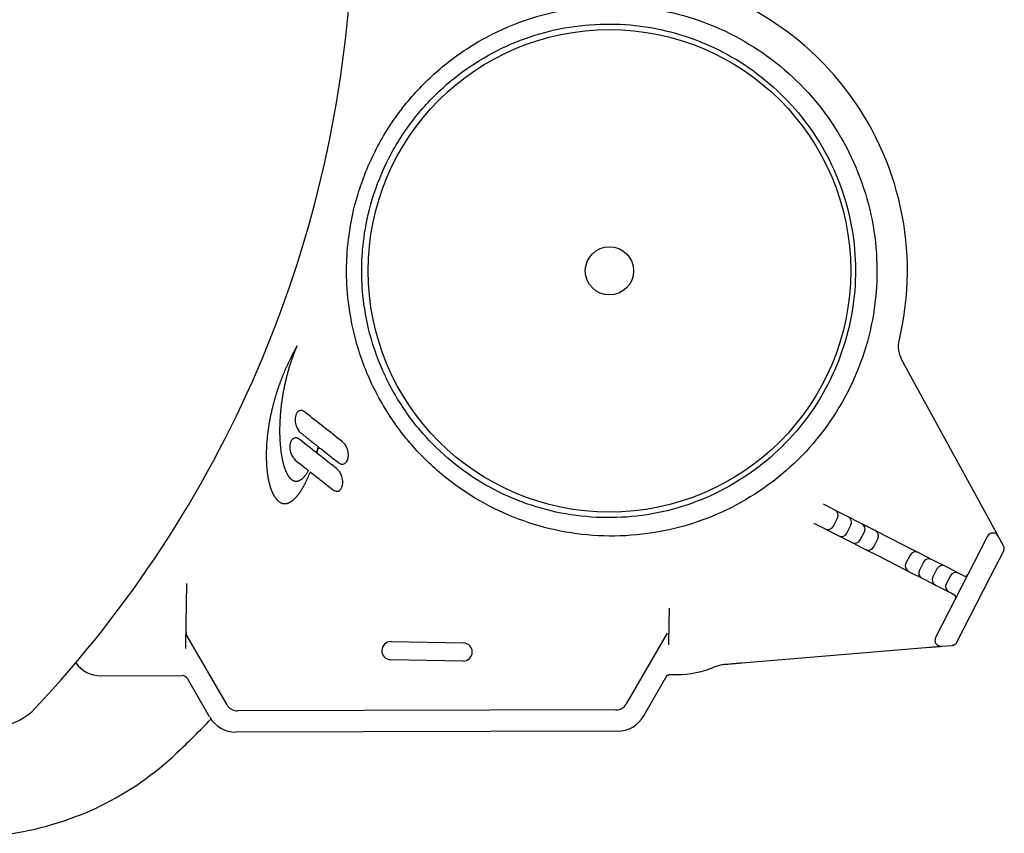
# Model space of a CAD drawing. Extents: x -1586 to -272, y -520 to 1049.
# Drawn here: x -435 to -272, y 817 to 952 of the extents above; entities that cross this region are included whole.
import ezdxf

# ---------------------------------------------------------------- set-up
doc = ezdxf.new("R2010")
doc.units = 0
doc.layers.add('PV-3C4', color=7, linetype='CONTINUOUS')

msp = doc.modelspace()

# ---------------------------------------------------------------- linework, layer by layer
at = {"layer": 'PV-3C4', "extrusion": (1, -1.83697e-16, 0)}
for p, q in [((-389.49, 896.16), (-389.55, 896.05)), ((-389.43, 896.28), (-389.49, 896.16)), ((-389.37, 896.4), (-389.43, 896.28)), ((-389.31, 896.52), (-389.37, 896.4)), ((-389.35, 896.04), (-389.29, 896.2)), ((-389.24, 896.63), (-389.31, 896.52)), ((-389.29, 896.2), (-389.23, 896.35)), ((-389.18, 896.75), (-389.24, 896.63)), ((-389.23, 896.35), (-389.17, 896.51)), ((-389.12, 896.87), (-389.18, 896.75)), ((-389.17, 896.51), (-389.11, 896.67)), ((-389.05, 896.98), (-389.12, 896.87)), ((-389.11, 896.67), (-389.05, 896.82)), ((-388.99, 897.1), (-389.05, 896.98)), ((-389.05, 896.82), (-388.98, 896.98)), ((-388.92, 897.22), (-388.99, 897.1)), ((-388.98, 896.98), (-388.92, 897.14)), ((-388.86, 897.33), (-388.92, 897.22)), ((-388.92, 897.14), (-388.86, 897.29)), ((-388.79, 897.45), (-388.86, 897.33)), ((-388.86, 897.29), (-388.79, 897.45)), ((-390.3, 894.53), (-390.36, 894.41)), ((-390.25, 894.64), (-390.3, 894.53)), ((-390.19, 894.76), (-390.25, 894.64)), ((-390.14, 894.88), (-390.19, 894.76)), ((-390.08, 894.99), (-390.14, 894.88)), ((-390.02, 895.11), (-390.08, 894.99)), ((-389.97, 895.23), (-390.02, 895.11)), ((-389.91, 895.35), (-389.97, 895.23)), ((-389.85, 895.46), (-389.91, 895.35)), ((-389.89, 894.46), (-389.84, 894.61)), ((-389.79, 895.58), (-389.85, 895.46)), ((-389.84, 894.61), (-389.79, 894.77)), ((-389.73, 895.7), (-389.79, 895.58)), ((-389.79, 894.77), (-389.74, 894.93)), ((-389.74, 894.93), (-389.69, 895.09)), ((-389.67, 895.81), (-389.73, 895.7)), ((-389.69, 895.09), (-389.63, 895.25)), ((-389.61, 895.93), (-389.67, 895.81)), ((-389.63, 895.25), (-389.58, 895.41)), ((-389.55, 896.05), (-389.61, 895.93)), ((-389.58, 895.41), (-389.52, 895.56)), ((-389.52, 895.56), (-389.47, 895.72)), ((-389.47, 895.72), (-389.41, 895.88)), ((-389.41, 895.88), (-389.35, 896.04)), ((-273.51, 867.63), (-288.37, 894.77)), ((-391.02, 892.89), (-391.07, 892.78)), ((-390.97, 893.01), (-391.02, 892.89)), ((-390.92, 893.13), (-390.97, 893.01)), ((-390.87, 893.24), (-390.92, 893.13)), ((-390.82, 893.36), (-390.87, 893.24)), ((-390.77, 893.48), (-390.82, 893.36)), ((-390.72, 893.59), (-390.77, 893.48)), ((-390.67, 893.71), (-390.72, 893.59)), ((-390.62, 893.83), (-390.67, 893.71)), ((-390.57, 893.94), (-390.62, 893.83)), ((-390.52, 894.06), (-390.57, 893.94)), ((-390.46, 894.18), (-390.52, 894.06)), ((-390.41, 894.29), (-390.46, 894.18)), ((-390.36, 894.41), (-390.41, 894.29)), ((-390.36, 892.87), (-390.31, 893.03)), ((-390.31, 893.03), (-390.27, 893.19)), ((-390.27, 893.19), (-390.23, 893.35)), ((-390.23, 893.35), (-390.18, 893.51)), ((-390.18, 893.51), (-390.14, 893.66)), ((-390.14, 893.66), (-390.09, 893.82)), ((-390.09, 893.82), (-390.04, 893.98)), ((-390.04, 893.98), (-389.99, 894.14)), ((-389.99, 894.14), (-389.94, 894.3)), ((-389.94, 894.3), (-389.89, 894.46)), ((-391.65, 891.27), (-391.69, 891.16)), ((-391.61, 891.39), (-391.65, 891.27)), ((-391.57, 891.5), (-391.61, 891.39)), ((-391.52, 891.62), (-391.57, 891.5)), ((-391.48, 891.73), (-391.52, 891.62)), ((-391.44, 891.85), (-391.48, 891.73)), ((-391.39, 891.97), (-391.44, 891.85)), ((-391.35, 892.08), (-391.39, 891.97)), ((-391.3, 892.2), (-391.35, 892.08)), ((-391.26, 892.31), (-391.3, 892.2)), ((-391.21, 892.43), (-391.26, 892.31)), ((-391.16, 892.55), (-391.21, 892.43)), ((-391.12, 892.66), (-391.16, 892.55)), ((-391.07, 892.78), (-391.12, 892.66)), ((-390.78, 891.14), (-390.74, 891.3)), ((-390.74, 891.3), (-390.71, 891.45)), ((-390.71, 891.45), (-390.67, 891.61)), ((-390.67, 891.61), (-390.64, 891.77)), ((-390.64, 891.77), (-390.6, 891.93)), ((-390.6, 891.93), (-390.56, 892.08)), ((-390.56, 892.08), (-390.52, 892.24)), ((-390.52, 892.24), (-390.48, 892.4)), ((-390.48, 892.4), (-390.44, 892.56)), ((-390.44, 892.56), (-390.4, 892.71)), ((-390.4, 892.71), (-390.36, 892.87)), ((-392.2, 889.67), (-392.23, 889.55)), ((-392.16, 889.78), (-392.2, 889.67)), ((-392.12, 889.9), (-392.16, 889.78)), ((-392.09, 890.01), (-392.12, 889.9)), ((-392.05, 890.12), (-392.09, 890.01)), ((-392.01, 890.24), (-392.05, 890.12)), ((-391.97, 890.35), (-392.01, 890.24)), ((-391.94, 890.47), (-391.97, 890.35)), ((-391.9, 890.58), (-391.94, 890.47)), ((-391.86, 890.7), (-391.9, 890.58)), ((-391.82, 890.81), (-391.86, 890.7)), ((-391.78, 890.93), (-391.82, 890.81)), ((-391.73, 891.04), (-391.78, 890.93)), ((-391.69, 891.16), (-391.73, 891.04)), ((-391.09, 889.58), (-391.06, 889.74)), ((-391.06, 889.74), (-391.03, 889.89)), ((-391.03, 889.89), (-391, 890.05)), ((-391, 890.05), (-390.97, 890.2)), ((-390.97, 890.2), (-390.94, 890.36)), ((-390.94, 890.36), (-390.91, 890.51)), ((-390.91, 890.51), (-390.88, 890.67)), ((-390.88, 890.67), (-390.85, 890.83)), ((-390.85, 890.83), (-390.81, 890.98)), ((-390.81, 890.98), (-390.78, 891.14)), ((-392.66, 888.09), (-392.69, 887.98)), ((-392.63, 888.2), (-392.66, 888.09)), ((-392.6, 888.31), (-392.63, 888.2)), ((-392.57, 888.42), (-392.6, 888.31)), ((-392.54, 888.54), (-392.57, 888.42)), ((-392.51, 888.65), (-392.54, 888.54)), ((-392.47, 888.76), (-392.51, 888.65)), ((-392.44, 888.87), (-392.47, 888.76)), ((-392.41, 888.99), (-392.44, 888.87)), ((-392.37, 889.1), (-392.41, 888.99)), ((-392.34, 889.21), (-392.37, 889.1)), ((-392.3, 889.33), (-392.34, 889.21)), ((-392.27, 889.44), (-392.3, 889.33)), ((-392.23, 889.55), (-392.27, 889.44)), ((-391.34, 887.9), (-391.32, 888.05)), ((-391.32, 888.05), (-391.3, 888.2)), ((-391.3, 888.2), (-391.28, 888.36)), ((-391.28, 888.36), (-391.26, 888.51)), ((-391.26, 888.51), (-391.24, 888.66)), ((-391.24, 888.66), (-391.21, 888.81)), ((-391.21, 888.81), (-391.19, 888.97)), ((-391.19, 888.97), (-391.16, 889.12)), ((-391.16, 889.12), (-391.14, 889.27)), ((-391.14, 889.27), (-391.11, 889.43)), ((-391.11, 889.43), (-391.09, 889.58)), ((-393.07, 886.43), (-393.1, 886.32)), ((-393.05, 886.54), (-393.07, 886.43)), ((-393.02, 886.65), (-393.05, 886.54)), ((-393, 886.76), (-393.02, 886.65)), ((-392.97, 886.87), (-393, 886.76)), ((-392.95, 886.98), (-392.97, 886.87)), ((-392.92, 887.09), (-392.95, 886.98)), ((-392.89, 887.2), (-392.92, 887.09)), ((-392.87, 887.31), (-392.89, 887.2)), ((-392.84, 887.42), (-392.87, 887.31)), ((-392.81, 887.53), (-392.84, 887.42)), ((-392.78, 887.64), (-392.81, 887.53)), ((-392.75, 887.75), (-392.78, 887.64)), ((-392.72, 887.86), (-392.75, 887.75)), ((-392.69, 887.98), (-392.72, 887.86)), ((-391.52, 886.27), (-391.5, 886.41)), ((-391.5, 886.41), (-391.49, 886.56)), ((-391.49, 886.56), (-391.48, 886.71)), ((-391.48, 886.71), (-391.46, 886.85)), ((-391.46, 886.85), (-391.45, 887)), ((-391.45, 887), (-391.43, 887.15)), ((-391.43, 887.15), (-391.41, 887.3)), ((-391.41, 887.3), (-391.4, 887.45)), ((-391.4, 887.45), (-391.38, 887.6)), ((-391.38, 887.6), (-391.36, 887.75)), ((-391.36, 887.75), (-391.34, 887.9)), ((-393.4, 884.82), (-393.42, 884.71)), ((-393.38, 884.92), (-393.4, 884.82)), ((-393.36, 885.03), (-393.38, 884.92)), ((-393.34, 885.13), (-393.36, 885.03)), ((-393.32, 885.24), (-393.34, 885.13)), ((-393.3, 885.35), (-393.32, 885.24)), ((-393.28, 885.46), (-393.3, 885.35)), ((-393.26, 885.56), (-393.28, 885.46)), ((-393.24, 885.67), (-393.26, 885.56)), ((-393.21, 885.78), (-393.24, 885.67)), ((-393.19, 885.89), (-393.21, 885.78)), ((-393.17, 885.99), (-393.19, 885.89)), ((-393.15, 886.1), (-393.17, 885.99)), ((-393.12, 886.21), (-393.15, 886.1)), ((-393.1, 886.32), (-393.12, 886.21)), ((-391.62, 884.69), (-391.61, 884.83)), ((-391.61, 884.83), (-391.6, 884.97)), ((-391.6, 885.11), (-391.59, 885.26)), ((-391.6, 884.97), (-391.6, 885.11)), ((-391.59, 885.26), (-391.58, 885.4)), ((-391.58, 885.4), (-391.57, 885.54)), ((-391.57, 885.54), (-391.56, 885.69)), ((-391.56, 885.69), (-391.55, 885.83)), ((-391.55, 885.83), (-391.54, 885.98)), ((-391.54, 885.98), (-391.53, 886.12)), ((-391.53, 886.12), (-391.52, 886.27)), ((-393.66, 883.15), (-393.67, 883.05)), ((-393.64, 883.25), (-393.66, 883.15)), ((-393.63, 883.35), (-393.64, 883.25)), ((-393.62, 883.46), (-393.63, 883.35)), ((-393.6, 883.56), (-393.62, 883.46)), ((-393.59, 883.66), (-393.6, 883.56)), ((-393.57, 883.77), (-393.59, 883.66)), ((-393.56, 883.87), (-393.57, 883.77)), ((-393.54, 883.97), (-393.56, 883.87)), ((-393.52, 884.08), (-393.54, 883.97)), ((-393.51, 884.18), (-393.52, 884.08)), ((-393.49, 884.29), (-393.51, 884.18)), ((-393.47, 884.39), (-393.49, 884.29)), ((-393.46, 884.5), (-393.47, 884.39)), ((-393.44, 884.6), (-393.46, 884.5)), ((-393.42, 884.71), (-393.44, 884.6)), ((-391.64, 884), (-391.63, 884.13)), ((-391.64, 883.86), (-391.64, 884)), ((-391.64, 883.72), (-391.64, 883.86)), ((-391.64, 883.59), (-391.64, 883.72)), ((-391.64, 883.45), (-391.64, 883.59)), ((-391.64, 883.32), (-391.64, 883.45)), ((-391.64, 883.19), (-391.64, 883.32)), ((-391.64, 883.05), (-391.64, 883.19)), ((-391.63, 884.41), (-391.62, 884.55)), ((-391.63, 884.27), (-391.63, 884.41)), ((-391.63, 884.13), (-391.63, 884.27)), ((-391.62, 884.55), (-391.62, 884.69)), ((-393.82, 881.55), (-393.83, 881.46)), ((-393.81, 881.75), (-393.82, 881.65)), ((-393.82, 881.65), (-393.82, 881.55)), ((-393.8, 881.85), (-393.81, 881.75)), ((-393.79, 881.95), (-393.8, 881.85)), ((-393.78, 882.04), (-393.79, 881.95)), ((-393.77, 882.14), (-393.78, 882.04)), ((-393.76, 882.24), (-393.77, 882.14)), ((-393.75, 882.34), (-393.76, 882.24)), ((-393.74, 882.44), (-393.75, 882.34)), ((-393.73, 882.54), (-393.74, 882.44)), ((-393.72, 882.64), (-393.73, 882.54)), ((-393.71, 882.74), (-393.72, 882.64)), ((-393.69, 882.85), (-393.71, 882.74)), ((-393.68, 882.95), (-393.69, 882.85)), ((-393.67, 883.05), (-393.68, 882.95)), ((-391.64, 882.92), (-391.64, 883.05)), ((-391.64, 882.79), (-391.64, 882.92)), ((-391.64, 882.66), (-391.64, 882.79)), ((-391.63, 882.53), (-391.64, 882.66)), ((-391.63, 882.4), (-391.63, 882.53)), ((-391.63, 882.27), (-391.63, 882.4)), ((-391.62, 882.15), (-391.63, 882.27)), ((-391.62, 882.02), (-391.62, 882.15)), ((-391.61, 881.89), (-391.62, 882.02)), ((-391.6, 881.77), (-391.61, 881.89)), ((-391.6, 881.64), (-391.6, 881.77)), ((-391.59, 881.52), (-391.6, 881.64)), ((-391.58, 881.4), (-391.59, 881.52)), ((-393.91, 879.85), (-393.92, 879.76)), ((-393.9, 880.22), (-393.91, 880.13)), ((-393.91, 880.13), (-393.91, 880.03)), ((-393.91, 880.03), (-393.91, 879.94)), ((-393.91, 879.94), (-393.91, 879.85)), ((-393.89, 880.5), (-393.9, 880.41)), ((-393.9, 880.41), (-393.9, 880.31)), ((-393.9, 880.31), (-393.9, 880.22)), ((-393.88, 880.69), (-393.89, 880.59)), ((-393.89, 880.59), (-393.89, 880.5)), ((-393.87, 880.88), (-393.88, 880.78)), ((-393.88, 880.78), (-393.88, 880.69)), ((-393.86, 881.07), (-393.87, 880.97)), ((-393.87, 880.97), (-393.87, 880.88)), ((-393.85, 881.17), (-393.86, 881.07)), ((-393.84, 881.36), (-393.85, 881.26)), ((-393.85, 881.26), (-393.85, 881.17)), ((-393.83, 881.46), (-393.84, 881.36)), ((-391.57, 881.28), (-391.58, 881.4)), ((-391.56, 881.15), (-391.57, 881.28)), ((-391.55, 881.03), (-391.56, 881.15)), ((-391.54, 880.92), (-391.55, 881.03)), ((-391.53, 880.8), (-391.54, 880.92)), ((-391.52, 880.68), (-391.53, 880.8)), ((-391.51, 880.56), (-391.52, 880.68)), ((-391.5, 880.45), (-391.51, 880.56)), ((-391.49, 880.33), (-391.5, 880.45)), ((-391.47, 880.22), (-391.49, 880.33)), ((-391.46, 880.11), (-391.47, 880.22)), ((-391.45, 879.99), (-391.46, 880.11)), ((-391.43, 879.88), (-391.45, 879.99)), ((-391.42, 879.77), (-391.43, 879.88)), ((-385.56, 879.89), (-385.6, 879.77)), ((-385.52, 880.02), (-385.56, 879.89)), ((-385.48, 880.14), (-385.52, 880.02)), ((-385.44, 880.26), (-385.48, 880.14)), ((-385.48, 879.79), (-385.44, 879.92)), ((-385.4, 880.39), (-385.44, 880.26)), ((-385.44, 879.92), (-385.4, 880.05)), ((-385.35, 880.52), (-385.4, 880.39)), ((-385.4, 880.05), (-385.36, 880.18)), ((-385.36, 880.18), (-385.32, 880.32)), ((-385.31, 880.65), (-385.35, 880.52)), ((-385.32, 880.32), (-385.28, 880.45)), ((-385.29, 880.71), (-385.31, 880.65)), ((-385.28, 880.45), (-385.25, 880.59)), ((-385.25, 880.59), (-385.23, 880.65)), ((-393.92, 879.76), (-393.92, 879.67)), ((-393.92, 879.67), (-393.92, 879.58)), ((-393.92, 879.58), (-393.92, 879.49)), ((-393.92, 879.49), (-393.92, 879.4)), ((-393.92, 879.4), (-393.92, 879.31)), ((-393.92, 879.31), (-393.92, 879.22)), ((-393.92, 879.22), (-393.92, 879.13)), ((-393.92, 879.13), (-393.92, 879.04)), ((-393.92, 879.04), (-393.92, 878.95)), ((-393.92, 878.95), (-393.92, 878.86)), ((-393.92, 878.86), (-393.92, 878.78)), ((-393.92, 878.78), (-393.91, 878.69)), ((-393.91, 878.69), (-393.91, 878.6)), ((-393.91, 878.6), (-393.91, 878.52)), ((-393.91, 878.52), (-393.91, 878.43)), ((-393.91, 878.43), (-393.9, 878.35)), ((-393.9, 878.35), (-393.9, 878.26)), ((-393.9, 878.26), (-393.9, 878.18)), ((-391.4, 879.66), (-391.42, 879.77)), ((-391.39, 879.55), (-391.4, 879.66)), ((-391.37, 879.45), (-391.39, 879.55)), ((-391.35, 879.34), (-391.37, 879.45)), ((-391.34, 879.24), (-391.35, 879.34)), ((-391.32, 879.13), (-391.34, 879.24)), ((-391.3, 879.03), (-391.32, 879.13)), ((-391.28, 878.93), (-391.3, 879.03)), ((-391.26, 878.83), (-391.28, 878.93)), ((-391.24, 878.73), (-391.26, 878.83)), ((-391.22, 878.63), (-391.24, 878.73)), ((-391.2, 878.53), (-391.22, 878.63)), ((-391.18, 878.43), (-391.2, 878.53)), ((-391.16, 878.34), (-391.18, 878.43)), ((-391.14, 878.24), (-391.16, 878.34)), ((-391.12, 878.15), (-391.14, 878.24)), ((-385.6, 879.77), (-385.62, 879.73)), ((-385.52, 879.66), (-385.48, 879.79)), ((-385.52, 879.65), (-385.52, 879.66)), ((-393.9, 878.18), (-393.89, 878.09)), ((-393.89, 878.09), (-393.89, 878.01)), ((-393.89, 878.01), (-393.89, 877.92)), ((-393.89, 877.92), (-393.88, 877.84)), ((-393.88, 877.84), (-393.88, 877.76)), ((-393.88, 877.76), (-393.87, 877.68)), ((-393.87, 877.68), (-393.87, 877.59)), ((-393.87, 877.59), (-393.86, 877.51)), ((-393.86, 877.51), (-393.85, 877.43)), ((-393.85, 877.43), (-393.85, 877.35)), ((-393.85, 877.35), (-393.84, 877.27)), ((-393.84, 877.27), (-393.84, 877.19)), ((-393.84, 877.19), (-393.83, 877.11)), ((-393.83, 877.11), (-393.82, 877.03)), ((-393.82, 877.03), (-393.81, 876.95)), ((-393.81, 876.95), (-393.81, 876.88)), ((-393.81, 876.88), (-393.8, 876.8)), ((-393.8, 876.8), (-393.79, 876.72)), ((-393.79, 876.72), (-393.78, 876.64)), ((-393.78, 876.64), (-393.77, 876.57)), ((-393.77, 876.57), (-393.76, 876.49)), ((-391.1, 878.06), (-391.12, 878.15)), ((-391.07, 877.97), (-391.1, 878.06)), ((-391.05, 877.88), (-391.07, 877.97)), ((-391.03, 877.79), (-391.05, 877.88)), ((-391, 877.7), (-391.03, 877.79)), ((-390.98, 877.61), (-391, 877.7)), ((-390.95, 877.53), (-390.98, 877.61)), ((-390.93, 877.44), (-390.95, 877.53)), ((-390.9, 877.36), (-390.93, 877.44)), ((-390.88, 877.28), (-390.9, 877.36)), ((-390.85, 877.2), (-390.88, 877.28)), ((-390.82, 877.12), (-390.85, 877.2)), ((-390.79, 877.04), (-390.82, 877.12)), ((-390.77, 876.96), (-390.79, 877.04)), ((-390.74, 876.89), (-390.77, 876.96)), ((-390.71, 876.82), (-390.74, 876.89)), ((-390.68, 876.74), (-390.71, 876.82)), ((-390.65, 876.67), (-390.68, 876.74)), ((-390.62, 876.6), (-390.65, 876.67)), ((-390.59, 876.53), (-390.62, 876.6)), ((-387, 876.61), (-387.06, 876.51)), ((-386.94, 876.72), (-387, 876.61)), ((-386.91, 876.76), (-386.94, 876.72)), ((-393.76, 876.49), (-393.75, 876.42)), ((-393.75, 876.42), (-393.74, 876.34)), ((-393.74, 876.34), (-393.73, 876.27)), ((-393.73, 876.27), (-393.72, 876.19)), ((-393.72, 876.19), (-393.71, 876.12)), ((-393.71, 876.12), (-393.7, 876.05)), ((-393.7, 876.05), (-393.69, 875.97)), ((-393.69, 875.97), (-393.68, 875.9)), ((-393.68, 875.9), (-393.67, 875.83)), ((-393.67, 875.83), (-393.66, 875.76)), ((-393.66, 875.76), (-393.64, 875.69)), ((-393.64, 875.69), (-393.63, 875.62)), ((-393.63, 875.62), (-393.62, 875.55)), ((-393.62, 875.55), (-393.61, 875.48)), ((-393.61, 875.48), (-393.59, 875.41)), ((-393.59, 875.41), (-393.58, 875.34)), ((-393.58, 875.34), (-393.57, 875.27)), ((-393.57, 875.27), (-393.55, 875.2)), ((-393.55, 875.2), (-393.54, 875.14)), ((-393.54, 875.14), (-393.52, 875.07)), ((-393.52, 875.07), (-393.51, 875)), ((-393.51, 875), (-393.49, 874.94)), ((-393.49, 874.94), (-393.48, 874.87)), ((-390.56, 876.46), (-390.59, 876.53)), ((-390.53, 876.4), (-390.56, 876.46)), ((-390.5, 876.33), (-390.53, 876.4)), ((-390.47, 876.27), (-390.5, 876.33)), ((-390.44, 876.21), (-390.47, 876.27)), ((-390.41, 876.15), (-390.44, 876.21)), ((-390.37, 876.09), (-390.41, 876.15)), ((-390.34, 876.03), (-390.37, 876.09)), ((-390.31, 875.97), (-390.34, 876.03)), ((-390.28, 875.92), (-390.31, 875.97)), ((-390.24, 875.86), (-390.28, 875.92)), ((-390.21, 875.81), (-390.24, 875.86)), ((-390.17, 875.76), (-390.21, 875.81)), ((-390.14, 875.71), (-390.17, 875.76)), ((-390.1, 875.66), (-390.14, 875.71)), ((-390.07, 875.61), (-390.1, 875.66)), ((-390.03, 875.57), (-390.07, 875.61)), ((-390, 875.53), (-390.03, 875.57)), ((-389.96, 875.48), (-390, 875.53)), ((-389.93, 875.44), (-389.96, 875.48)), ((-389.89, 875.4), (-389.93, 875.44)), ((-389.85, 875.37), (-389.89, 875.4)), ((-389.81, 875.33), (-389.85, 875.37)), ((-389.78, 875.29), (-389.81, 875.33)), ((-389.74, 875.26), (-389.78, 875.29)), ((-389.7, 875.23), (-389.74, 875.26)), ((-389.66, 875.2), (-389.7, 875.23)), ((-389.62, 875.17), (-389.66, 875.2)), ((-389.59, 875.14), (-389.62, 875.17)), ((-389.55, 875.12), (-389.59, 875.14)), ((-389.51, 875.1), (-389.55, 875.12)), ((-389.47, 875.07), (-389.51, 875.1)), ((-389.43, 875.05), (-389.47, 875.07)), ((-389.39, 875.04), (-389.43, 875.05)), ((-389.35, 875.02), (-389.39, 875.04)), ((-389.31, 875), (-389.35, 875.02)), ((-389.26, 874.99), (-389.31, 875)), ((-389.22, 874.98), (-389.26, 874.99)), ((-389.18, 874.97), (-389.22, 874.98)), ((-389.14, 874.96), (-389.18, 874.97)), ((-389.1, 874.95), (-389.14, 874.96)), ((-389.06, 874.95), (-389.1, 874.95)), ((-389.01, 874.94), (-389.06, 874.95)), ((-388.97, 874.94), (-389.01, 874.94)), ((-388.93, 874.94), (-388.97, 874.94)), ((-388.89, 874.94), (-388.93, 874.94)), ((-388.84, 874.95), (-388.89, 874.94)), ((-388.8, 874.95), (-388.84, 874.95)), ((-388.75, 874.96), (-388.8, 874.95)), ((-388.71, 874.97), (-388.75, 874.96)), ((-388.67, 874.98), (-388.71, 874.97)), ((-388.62, 874.99), (-388.67, 874.98)), ((-388.58, 875.01), (-388.62, 874.99)), ((-388.53, 875.02), (-388.58, 875.01)), ((-388.49, 875.04), (-388.53, 875.02)), ((-388.44, 875.06), (-388.49, 875.04)), ((-388.4, 875.08), (-388.44, 875.06)), ((-388.35, 875.11), (-388.4, 875.08)), ((-388.31, 875.13), (-388.35, 875.11)), ((-388.26, 875.16), (-388.31, 875.13)), ((-388.22, 875.19), (-388.26, 875.16)), ((-388.17, 875.22), (-388.22, 875.19)), ((-388.12, 875.25), (-388.17, 875.22)), ((-388.08, 875.29), (-388.12, 875.25)), ((-388.03, 875.32), (-388.08, 875.29)), ((-387.98, 875.36), (-388.03, 875.32)), ((-387.94, 875.4), (-387.98, 875.36)), ((-387.89, 875.45), (-387.94, 875.4)), ((-387.84, 875.49), (-387.89, 875.45)), ((-387.8, 875.54), (-387.84, 875.49)), ((-387.75, 875.59), (-387.8, 875.54)), ((-387.7, 875.64), (-387.75, 875.59)), ((-387.65, 875.69), (-387.7, 875.64)), ((-387.61, 875.75), (-387.65, 875.69)), ((-387.56, 875.8), (-387.61, 875.75)), ((-387.51, 875.86), (-387.56, 875.8)), ((-387.46, 875.92), (-387.51, 875.86)), ((-387.41, 875.99), (-387.46, 875.92)), ((-387.37, 876.05), (-387.41, 875.99)), ((-387.32, 876.12), (-387.37, 876.05)), ((-387.33, 874.89), (-387.29, 874.97)), ((-387.27, 876.19), (-387.32, 876.12)), ((-387.29, 874.97), (-387.25, 875.05)), ((-387.22, 876.26), (-387.27, 876.19)), ((-387.25, 875.05), (-387.21, 875.13)), ((-387.17, 876.33), (-387.22, 876.26)), ((-387.21, 875.13), (-387.17, 875.22)), ((-387.12, 876.41), (-387.17, 876.33)), ((-387.17, 875.22), (-387.13, 875.3)), ((-387.13, 875.3), (-387.09, 875.39)), ((-387.06, 876.51), (-387.12, 876.41)), ((-387.09, 875.39), (-387.05, 875.48)), ((-387.05, 875.48), (-387.01, 875.56)), ((-387.01, 875.56), (-386.97, 875.65)), ((-386.97, 875.65), (-386.93, 875.74)), ((-386.93, 875.74), (-386.9, 875.83)), ((-386.9, 875.83), (-386.86, 875.93)), ((-386.86, 875.93), (-386.82, 876.02)), ((-386.82, 876.02), (-386.78, 876.11)), ((-386.78, 876.11), (-386.74, 876.21)), ((-386.74, 876.21), (-386.7, 876.3)), ((-386.7, 876.3), (-386.66, 876.4)), ((-386.66, 876.4), (-386.62, 876.5)), ((-386.62, 876.5), (-386.61, 876.53)), ((-393.48, 874.87), (-393.46, 874.81)), ((-393.46, 874.81), (-393.45, 874.74)), ((-393.45, 874.74), (-393.43, 874.68)), ((-393.43, 874.68), (-393.42, 874.62)), ((-393.42, 874.62), (-393.4, 874.55)), ((-393.4, 874.55), (-393.39, 874.49)), ((-393.39, 874.49), (-393.37, 874.43)), ((-393.37, 874.43), (-393.35, 874.37)), ((-393.35, 874.37), (-393.33, 874.31)), ((-393.33, 874.31), (-393.32, 874.25)), ((-393.32, 874.25), (-393.3, 874.19)), ((-393.3, 874.19), (-393.28, 874.13)), ((-393.28, 874.13), (-393.26, 874.07)), ((-393.26, 874.07), (-393.25, 874.01)), ((-393.25, 874.01), (-393.23, 873.96)), ((-393.23, 873.96), (-393.21, 873.9)), ((-393.21, 873.9), (-393.19, 873.84)), ((-393.19, 873.84), (-393.17, 873.79)), ((-393.17, 873.79), (-393.15, 873.73)), ((-393.15, 873.73), (-393.13, 873.68)), ((-393.13, 873.68), (-393.11, 873.62)), ((-393.11, 873.62), (-393.09, 873.57)), ((-393.09, 873.57), (-393.07, 873.52)), ((-393.07, 873.52), (-393.05, 873.46)), ((-393.05, 873.46), (-393.03, 873.41)), ((-393.03, 873.41), (-393.01, 873.36)), ((-393.01, 873.36), (-392.99, 873.31)), ((-392.99, 873.31), (-392.97, 873.26)), ((-388.24, 873.29), (-388.2, 873.34)), ((-388.2, 873.34), (-388.16, 873.4)), ((-388.16, 873.4), (-388.12, 873.47)), ((-388.12, 873.47), (-388.08, 873.53)), ((-388.08, 873.53), (-388.04, 873.59)), ((-388.04, 873.59), (-388, 873.66)), ((-388, 873.66), (-387.96, 873.72)), ((-387.96, 873.72), (-387.92, 873.79)), ((-387.92, 873.79), (-387.88, 873.85)), ((-387.88, 873.85), (-387.84, 873.92)), ((-387.84, 873.92), (-387.81, 873.99)), ((-387.81, 873.99), (-387.77, 874.06)), ((-387.77, 874.06), (-387.73, 874.13)), ((-387.73, 874.13), (-387.69, 874.2)), ((-387.69, 874.2), (-387.65, 874.27)), ((-387.65, 874.27), (-387.61, 874.35)), ((-387.61, 874.35), (-387.57, 874.42)), ((-387.57, 874.42), (-387.53, 874.5)), ((-387.53, 874.5), (-387.49, 874.57)), ((-387.49, 874.57), (-387.45, 874.65)), ((-387.45, 874.65), (-387.41, 874.73)), ((-387.41, 874.73), (-387.37, 874.81)), ((-387.37, 874.81), (-387.33, 874.89)), ((-392.97, 873.26), (-392.95, 873.21)), ((-392.95, 873.21), (-392.93, 873.16)), ((-392.93, 873.16), (-392.9, 873.11)), ((-392.9, 873.11), (-392.88, 873.06)), ((-392.88, 873.06), (-392.86, 873.02)), ((-392.86, 873.02), (-392.84, 872.97)), ((-392.84, 872.97), (-392.82, 872.92)), ((-392.82, 872.92), (-392.79, 872.88)), ((-392.79, 872.88), (-392.77, 872.83)), ((-392.77, 872.83), (-392.75, 872.79)), ((-392.75, 872.79), (-392.72, 872.74)), ((-392.72, 872.74), (-392.7, 872.7)), ((-392.7, 872.7), (-392.68, 872.66)), ((-392.68, 872.66), (-392.65, 872.62)), ((-392.65, 872.62), (-392.63, 872.57)), ((-392.63, 872.57), (-392.6, 872.53)), ((-392.6, 872.53), (-392.58, 872.49)), ((-392.58, 872.49), (-392.55, 872.45)), ((-392.55, 872.45), (-392.53, 872.41)), ((-392.53, 872.41), (-392.5, 872.38)), ((-392.5, 872.38), (-392.48, 872.34)), ((-392.48, 872.34), (-392.45, 872.3)), ((-392.45, 872.3), (-392.43, 872.26)), ((-392.43, 872.26), (-392.4, 872.23)), ((-392.4, 872.23), (-392.38, 872.19)), ((-392.38, 872.19), (-392.35, 872.16)), ((-392.35, 872.16), (-392.32, 872.12)), ((-392.32, 872.12), (-392.3, 872.09)), ((-392.3, 872.09), (-392.27, 872.06)), ((-392.27, 872.06), (-392.24, 872.02)), ((-392.24, 872.02), (-392.22, 871.99)), ((-392.22, 871.99), (-392.19, 871.96)), ((-392.19, 871.96), (-392.16, 871.93)), ((-392.16, 871.93), (-392.14, 871.9)), ((-392.14, 871.9), (-392.11, 871.87)), ((-392.11, 871.87), (-392.08, 871.84)), ((-392.08, 871.84), (-392.05, 871.82)), ((-392.05, 871.82), (-392.02, 871.79)), ((-392.02, 871.79), (-392, 871.76)), ((-392, 871.76), (-391.97, 871.74)), ((-391.97, 871.74), (-391.94, 871.71)), ((-391.94, 871.71), (-391.91, 871.69)), ((-391.91, 871.69), (-391.88, 871.66)), ((-389.72, 871.66), (-389.68, 871.69)), ((-389.68, 871.69), (-389.65, 871.71)), ((-389.65, 871.71), (-389.61, 871.74)), ((-389.61, 871.74), (-389.57, 871.77)), ((-389.57, 871.77), (-389.53, 871.8)), ((-389.53, 871.8), (-389.5, 871.82)), ((-389.5, 871.82), (-389.46, 871.86)), ((-389.46, 871.86), (-389.42, 871.89)), ((-389.42, 871.89), (-389.39, 871.92)), ((-389.39, 871.92), (-389.35, 871.95)), ((-389.35, 871.95), (-389.31, 871.99)), ((-389.31, 871.99), (-389.27, 872.02)), ((-389.27, 872.02), (-389.24, 872.06)), ((-389.24, 872.06), (-389.2, 872.09)), ((-389.2, 872.09), (-389.16, 872.13)), ((-389.16, 872.13), (-389.12, 872.17)), ((-389.12, 872.17), (-389.08, 872.21)), ((-389.08, 872.21), (-389.05, 872.25)), ((-389.05, 872.25), (-389.01, 872.29)), ((-389.01, 872.29), (-388.97, 872.33)), ((-388.97, 872.33), (-388.93, 872.37)), ((-388.93, 872.37), (-388.89, 872.41)), ((-388.89, 872.41), (-388.86, 872.46)), ((-388.86, 872.46), (-388.82, 872.5)), ((-388.82, 872.5), (-388.78, 872.55)), ((-388.78, 872.55), (-388.74, 872.6)), ((-388.74, 872.6), (-388.7, 872.64)), ((-388.7, 872.64), (-388.66, 872.69)), ((-388.66, 872.69), (-388.62, 872.74)), ((-388.62, 872.74), (-388.59, 872.79)), ((-388.59, 872.79), (-388.55, 872.84)), ((-388.55, 872.84), (-388.51, 872.89)), ((-388.51, 872.89), (-388.47, 872.95)), ((-388.47, 872.95), (-388.43, 873)), ((-388.43, 873), (-388.39, 873.06)), ((-388.39, 873.06), (-388.35, 873.11)), ((-388.35, 873.11), (-388.31, 873.17)), ((-388.31, 873.17), (-388.28, 873.23)), ((-388.28, 873.23), (-388.24, 873.29)), ((-391.88, 871.66), (-391.85, 871.64)), ((-391.85, 871.64), (-391.82, 871.62)), ((-391.82, 871.62), (-391.79, 871.6)), ((-391.79, 871.6), (-391.76, 871.58)), ((-391.76, 871.58), (-391.73, 871.56)), ((-391.73, 871.56), (-391.7, 871.54)), ((-391.7, 871.54), (-391.67, 871.52)), ((-391.67, 871.52), (-391.64, 871.5)), ((-391.64, 871.5), (-391.61, 871.48)), ((-391.61, 871.48), (-391.58, 871.46)), ((-391.58, 871.46), (-391.55, 871.45)), ((-391.55, 871.45), (-391.52, 871.43)), ((-391.52, 871.43), (-391.49, 871.42)), ((-391.49, 871.42), (-391.46, 871.4)), ((-391.46, 871.4), (-391.43, 871.39)), ((-391.43, 871.39), (-391.4, 871.38)), ((-391.4, 871.38), (-391.37, 871.36)), ((-391.37, 871.36), (-391.33, 871.35)), ((-391.33, 871.35), (-391.3, 871.34)), ((-391.3, 871.34), (-391.27, 871.33)), ((-391.27, 871.33), (-391.24, 871.32)), ((-391.24, 871.32), (-391.21, 871.31)), ((-391.21, 871.31), (-391.18, 871.31)), ((-391.18, 871.31), (-391.14, 871.3)), ((-391.14, 871.3), (-391.11, 871.29)), ((-391.11, 871.29), (-391.08, 871.29)), ((-391.08, 871.29), (-391.04, 871.28)), ((-391.04, 871.28), (-391.01, 871.28)), ((-391.01, 871.28), (-390.98, 871.27)), ((-390.98, 871.27), (-390.95, 871.27)), ((-390.95, 871.27), (-390.91, 871.27)), ((-390.91, 871.27), (-390.88, 871.27)), ((-390.88, 871.27), (-390.85, 871.27)), ((-390.85, 871.27), (-390.81, 871.27)), ((-390.81, 871.27), (-390.78, 871.27)), ((-390.78, 871.27), (-390.74, 871.27)), ((-390.74, 871.27), (-390.71, 871.27)), ((-390.71, 871.27), (-390.68, 871.28)), ((-390.68, 871.28), (-390.64, 871.28)), ((-390.64, 871.28), (-390.61, 871.29)), ((-390.61, 871.29), (-390.57, 871.29)), ((-390.57, 871.29), (-390.54, 871.3)), ((-390.54, 871.3), (-390.51, 871.3)), ((-390.51, 871.3), (-390.47, 871.31)), ((-390.47, 871.31), (-390.44, 871.32)), ((-390.44, 871.32), (-390.4, 871.33)), ((-390.4, 871.33), (-390.37, 871.34)), ((-390.37, 871.34), (-390.33, 871.35)), ((-390.33, 871.35), (-390.3, 871.36)), ((-390.3, 871.36), (-390.26, 871.38)), ((-390.26, 871.38), (-390.22, 871.39)), ((-390.22, 871.39), (-390.19, 871.4)), ((-390.19, 871.4), (-390.15, 871.42)), ((-390.15, 871.42), (-390.12, 871.43)), ((-390.12, 871.43), (-390.08, 871.45)), ((-390.08, 871.45), (-390.05, 871.47)), ((-390.05, 871.47), (-390.01, 871.49)), ((-390.01, 871.49), (-389.97, 871.5)), ((-389.97, 871.5), (-389.94, 871.52)), ((-389.94, 871.52), (-389.9, 871.55)), ((-389.9, 871.55), (-389.87, 871.57)), ((-389.87, 871.57), (-389.83, 871.59)), ((-389.83, 871.59), (-389.79, 871.61)), ((-389.79, 871.61), (-389.76, 871.64)), ((-389.76, 871.64), (-389.72, 871.66)), ((-301.11, 870.94), (-301.52, 871.15)), ((-299.64, 870.2), (-301.11, 870.94)), ((-297.86, 869.29), (-299.64, 870.2)), ((-299.89, 867.52), (-299.21, 868.85)), ((-297.42, 869.06), (-297.86, 869.29)), ((-295.64, 868.15), (-297.42, 869.06)), ((-303.12, 868.04), (-302.7, 867.83)), ((-302.7, 867.83), (-301.23, 867.08)), ((-301.23, 867.08), (-299.45, 866.17)), ((-297.66, 866.38), (-296.98, 867.71)), ((-295.19, 867.92), (-295.64, 868.15)), ((-293.41, 867.01), (-295.19, 867.92)), ((-292.96, 866.79), (-293.41, 867.01)), ((-291.18, 865.88), (-292.96, 866.79)), ((-299.45, 866.17), (-299.01, 865.94)), ((-299.01, 865.94), (-297.23, 865.03)), ((-295.44, 865.24), (-294.75, 866.58)), ((-293.21, 864.11), (-292.53, 865.44)), ((-287.62, 864.06), (-291.18, 865.88)), ((-274.32, 865.85), (-276.53, 861.56)), ((-271.68, 864.29), (-272.55, 865.87)), ((-297.23, 865.03), (-296.78, 864.81)), ((-296.78, 864.81), (-295, 863.9)), ((-295, 863.9), (-294.55, 863.67)), ((-294.55, 863.67), (-292.77, 862.76)), ((-285.84, 863.15), (-287.62, 864.06)), ((-292.77, 862.76), (-289.21, 860.94)), ((-287.18, 862.71), (-287.87, 861.38)), ((-285.39, 862.92), (-285.84, 863.15)), ((-283.61, 862.01), (-285.39, 862.92)), ((-283.17, 861.79), (-283.61, 862.01)), ((-273.88, 859.06), (-271.67, 863.35)), ((-289.21, 860.94), (-287.43, 860.03)), ((-284.96, 861.58), (-285.64, 860.24)), ((-282.73, 860.44), (-283.41, 859.11)), ((-281.38, 860.88), (-283.17, 861.79)), ((-280.94, 860.65), (-281.38, 860.88)), ((-279.16, 859.74), (-280.94, 860.65)), ((-276.53, 861.56), (-280.79, 853.27)), ((-287.43, 860.03), (-286.98, 859.81)), ((-286.98, 859.81), (-285.2, 858.9)), ((-285.2, 858.9), (-284.76, 858.67)), ((-284.76, 858.67), (-282.98, 857.76)), ((-280.5, 859.31), (-281.18, 857.97)), ((-278.71, 859.51), (-279.16, 859.74)), ((-278.26, 859.28), (-278.71, 859.51)), ((-277.25, 852.5), (-273.88, 859.06)), ((-407.25, 847.93), (-407.07, 858.02)), ((-282.98, 857.76), (-282.53, 857.53)), ((-282.53, 857.53), (-280.75, 856.62)), ((-280.75, 856.62), (-280.3, 856.4)), ((-280.3, 856.4), (-279.86, 856.17)), ((-327.13, 853.93), (-327.23, 848.32)), ((-280.79, 853.27), (-282.95, 849.08)), ((-279.41, 848.31), (-277.25, 852.5)), ((-400.41, 837.9), (-407.08, 849.38)), ((-327.47, 849.81), (-334.22, 838.05)), ((-407.26, 847.23), (-407.25, 847.93)), ((-373.23, 848.38), (-361.24, 848.17)), ((-315.08, 844.86), (-283.97, 847.46)), ((-281.98, 847.62), (-280.21, 847.77)), ((-361.29, 845.17), (-373.29, 845.38)), ((-421.36, 842.72), (-407.85, 842.75)), ((-331.03, 836.58), (-327.45, 842.82)), ((-326.87, 842.94), (-325.88, 842.94)), ((-403.3, 835.89), (-406.99, 842.25)), ((-335.95, 837.05), (-398.68, 836.9)), ((-331.33, 836.06), (-331.03, 836.58)), ((-335.66, 833.55), (-398.96, 833.4))]:
    msp.add_line(p, q, dxfattribs=at)
at = {"layer": 'PV-3C4'}
for radius in [40, 4]:
    msp.add_circle((-337.02, 909.86), radius, dxfattribs=at)
for centre, radius, start, end in [((-573.69, 970.34), 194.18, 316.7653, 356.5881), ((-337.02, 909.86), 49.4, 346.7018, 88.9826), ((-300.1, 869.31), 1, 332.9631, 62.9631), ((-297.87, 868.17), 1, 332.9631, 62.9631), ((-300.78, 867.97), 1, 242.9631, 332.9631), ((-295.64, 867.03), 1, 332.9631, 62.9631), ((-293.42, 865.9), 1, 332.9631, 62.9631), ((-298.55, 866.83), 1, 242.9631, 332.9631), ((-296.33, 865.7), 1, 242.9631, 332.9631), ((-273.43, 865.39), 1, 28.7075, 152.7692), ((-294.1, 864.56), 1, 242.9631, 332.9631), ((-272.56, 863.81), 1, 332.7692, 28.7075), ((-286.29, 862.26), 1, 62.9631, 152.9631), ((-284.07, 861.12), 1, 62.9631, 152.9631), ((-286.97, 860.92), 1, 152.9631, 242.9631), ((-284.75, 859.79), 1, 152.9631, 242.9631), ((-281.84, 859.99), 1, 62.9631, 152.9631), ((-282.52, 858.65), 1, 152.9631, 242.9631), ((-279.61, 858.85), 1, 62.9631, 152.9631), ((-278.03, 859.73), 0.5, 242.9631, 332.7692), ((-280.29, 857.51), 1, 152.9631, 242.9631), ((-280.09, 855.73), 0.5, 332.7692, 62.9631), ((-406.21, 849.88), 1, 178.9826, 210.1292), ((-282.06, 848.62), 1, 152.7692, 274.7622), ((-373.26, 846.88), 1.5, 88.9826, 268.9826), ((-361.26, 846.67), 1.5, 268.9826, 88.9826), ((-280.3, 848.77), 1, 274.7622, 332.7692), ((-325.91, 859.33), 16.4, 270.1292, 293.0234), ((-328.32, 843.31), 1, 330.1292, 334.7111), ((-398.68, 838.9), 2, 210.1292, 270.1292), ((-335.96, 839.05), 2, 270.1292, 330.1292), ((-439.47, 844.22), 10, 279.2548, 316.4738), ((-542.49, 970.6), 194.1, 313.5463, 315.9111), ((-443.47, 866.42), 50.37, 278.4731, 313.5463)]:
    msp.add_arc(centre, radius, start, end, dxfattribs=at)
for centre, major_axis, ratio, start_param, end_param in [((-421.37, 847.72), (1.03, -4.89), 0.999841, 5.109778, 6.078518), ((-407.85, 841.75), (0.498, 0.867), 0.999797, 5.759674, 6.806696), ((-398.97, 838.4), (-2.49, -4.34), 0.999797, 5.759674, 6.806696), ((-335.67, 838.55), (-2.49, -4.34), 0.999797, 0.523511, 1.570796)]:
    msp.add_ellipse(centre, major_axis=major_axis, ratio=ratio, start_param=start_param, end_param=end_param, dxfattribs=at)
for points, knots in [([(-380.59, 910.64), (-380.62, 909.05), (-380.57, 907.45), (-380.17, 903.46), (-379.78, 901.07), (-378.48, 896.13), (-377.56, 893.57), (-375.22, 888.61), (-373.8, 886.23), (-370.7, 881.94), (-369.03, 880.04), (-365.49, 876.6), (-363.63, 875.08), (-357.69, 870.97), (-353.28, 868.89), (-344, 866.25), (-339.14, 865.7), (-329.48, 866.21), (-324.68, 867.27), (-315.67, 870.91), (-311.46, 873.49), (-304.09, 879.9), (-300.94, 883.73), (-296.06, 892.24), (-294.33, 896.91), (-292.97, 904.16), (-292.72, 906.62), (-292.64, 911.53), (-292.8, 914), (-293.9, 921.29), (-295.46, 926.02), (-300.03, 934.69), (-303.05, 938.64), (-310.18, 945.3), (-314.3, 948.03), (-323.17, 951.99), (-327.93, 953.22), (-337.57, 954.07), (-342.45, 953.7), (-351.81, 951.39), (-356.3, 949.47), (-362.38, 945.57), (-364.3, 944.11), (-367.95, 940.81), (-369.69, 938.96), (-372.94, 934.79), (-374.44, 932.45), (-376.95, 927.59), (-377.96, 925.06), (-379.44, 920.17), (-379.92, 917.79), (-380.46, 913.82), (-380.56, 912.23), (-380.59, 910.64)], [0, 0, 0, 0, 0.716594, 0.716594, 1.433187, 1.433187, 2.152414, 2.152414, 2.87164, 2.87164, 3.595275, 3.595275, 4.31891, 4.31891, 5.775853, 5.775853, 7.240747, 7.240747, 8.71034, 8.71034, 10.181295, 10.181295, 11.651399, 11.651399, 13.120077, 13.120077, 13.854092, 13.854092, 14.588107, 14.588107, 16.056784, 16.056784, 17.526888, 17.526888, 18.997843, 18.997843, 20.467436, 20.467436, 21.932331, 21.932331, 23.389274, 23.389274, 24.112908, 24.112908, 24.836543, 24.836543, 25.55577, 25.55577, 26.274996, 26.274996, 26.99159, 26.99159, 27.708183, 27.708183, 27.708183, 27.708183]), ([(-378.08, 910.59), (-378.11, 909.11), (-378.07, 907.63), (-377.7, 903.91), (-377.33, 901.68), (-376.12, 897.09), (-375.26, 894.7), (-373.08, 890.08), (-371.76, 887.86), (-368.87, 883.87), (-367.31, 882.1), (-364.03, 878.9), (-362.29, 877.48), (-356.76, 873.65), (-352.65, 871.72), (-344.01, 869.26), (-339.48, 868.76), (-330.49, 869.23), (-326.02, 870.22), (-317.63, 873.61), (-313.71, 876.01), (-306.86, 881.98), (-303.92, 885.55), (-299.38, 893.47), (-297.78, 897.82), (-296.51, 904.57), (-296.28, 906.85), (-296.2, 911.43), (-296.35, 913.72), (-297.37, 920.5), (-298.82, 924.91), (-303.08, 932.99), (-305.89, 936.66), (-312.53, 942.86), (-316.36, 945.4), (-324.62, 949.09), (-329.05, 950.23), (-338.02, 951.03), (-342.57, 950.68), (-351.29, 948.54), (-355.46, 946.75), (-361.12, 943.12), (-362.91, 941.76), (-366.31, 938.69), (-367.93, 936.97), (-370.96, 933.08), (-372.36, 930.91), (-374.7, 926.38), (-375.64, 924.02), (-377.02, 919.47), (-377.46, 917.25), (-377.96, 913.55), (-378.06, 912.07), (-378.08, 910.59)], [0, 0, 0, 0, 0.716594, 0.716594, 1.433187, 1.433187, 2.152414, 2.152414, 2.87164, 2.87164, 3.595275, 3.595275, 4.31891, 4.31891, 5.775853, 5.775853, 7.240747, 7.240747, 8.71034, 8.71034, 10.181295, 10.181295, 11.651399, 11.651399, 13.120077, 13.120077, 13.854092, 13.854092, 14.588107, 14.588107, 16.056784, 16.056784, 17.526888, 17.526888, 18.997843, 18.997843, 20.467436, 20.467436, 21.932331, 21.932331, 23.389274, 23.389274, 24.112908, 24.112908, 24.836543, 24.836543, 25.55577, 25.55577, 26.274996, 26.274996, 26.99159, 26.99159, 27.708183, 27.708183, 27.708183, 27.708183]), ([(-288.47, 894.95), (-288.77, 895.48), (-288.96, 896.07), (-289.12, 897.29), (-289.09, 897.9), (-288.95, 898.5)], [0, 0, 0, 0, 0.1839009, 0.1839009, 0.3677815, 0.3677815, 0.3677815, 0.3677815]), ([(-387.53, 886.46), (-387.64, 886.53), (-387.74, 886.59), (-387.95, 886.68), (-388.04, 886.7), (-388.16, 886.71), (-388.21, 886.7), (-388.32, 886.69), (-388.42, 886.67), (-388.63, 886.54), (-388.72, 886.46), (-388.84, 886.3), (-388.94, 886.16), (-389.1, 885.65), (-389.13, 885.37), (-389.11, 884.75), (-389.03, 884.37), (-388.75, 883.6), (-388.52, 883.34), (-388.22, 883.01)], [-0.6725208, -0.6725208, -0.6725208, -0.6725208, -0.5888252, -0.5888252, -0.5105817, -0.5105817, -0.4601821, -0.4601821, -0.3922315, -0.3922315, -0.3311639, -0.3311639, -0.2813131, -0.2813131, -0.2245657, -0.2245657, -0.1367846, -0.1367846, 0, 0, 0, 0]), ([(-387.41, 886.35), (-387.43, 886.37), (-387.45, 886.39), (-387.49, 886.43), (-387.51, 886.44), (-387.53, 886.46)], [-0.01662839, -0.01662839, -0.01662839, -0.01662839, -0.00844908, -0.00844908, 0, 0, 0, 0]), ([(-381.39, 881.61), (-382.4, 882.4), (-383.4, 883.19), (-385.4, 884.77), (-386.4, 885.56), (-387.41, 886.35)], [-0.773133, -0.773133, -0.773133, -0.773133, -0.3865638, -0.3865638, 0, 0, 0, 0]), ([(-388.41, 881.94), (-388.52, 882.01), (-388.62, 882.07), (-388.83, 882.16), (-388.92, 882.18), (-389.04, 882.19), (-389.09, 882.18), (-389.2, 882.17), (-389.3, 882.14), (-389.51, 882.02), (-389.6, 881.94), (-389.72, 881.78), (-389.82, 881.64), (-389.98, 881.13), (-390.01, 880.84), (-389.99, 880.23), (-389.91, 879.85), (-389.63, 879.08), (-389.4, 878.82), (-389.1, 878.49)], [-0.6725208, -0.6725208, -0.6725208, -0.6725208, -0.5888252, -0.5888252, -0.5105817, -0.5105817, -0.4601821, -0.4601821, -0.3922315, -0.3922315, -0.3311639, -0.3311639, -0.2813131, -0.2813131, -0.2245657, -0.2245657, -0.1367846, -0.1367846, 0, 0, 0, 0]), ([(-388.29, 881.83), (-388.31, 881.85), (-388.33, 881.87), (-388.37, 881.91), (-388.39, 881.92), (-388.41, 881.94)], [-0.01662839, -0.01662839, -0.01662839, -0.01662839, -0.00844908, -0.00844908, 0, 0, 0, 0]), ([(-385.62, 879.73), (-386.06, 880.08), (-386.51, 880.43), (-387.4, 881.13), (-387.84, 881.48), (-388.29, 881.83)], [-0.3430085, -0.3430085, -0.3430085, -0.3430085, -0.171504, -0.171504, 0, 0, 0, 0]), ([(-388.22, 883.01), (-387.73, 882.63), (-387.24, 882.24), (-386.27, 881.47), (-385.78, 881.09), (-385.29, 880.71)], [-0.3757612, -0.3757612, -0.3757612, -0.3757612, -0.1878803, -0.1878803, 0, 0, 0, 0]), ([(-381.27, 881.52), (-381.29, 881.54), (-381.31, 881.55), (-381.35, 881.58), (-381.37, 881.6), (-381.39, 881.61)], [-0.01580374, -0.01580374, -0.01580374, -0.01580374, -0.00799698, -0.00799698, 0, 0, 0, 0]), ([(-380.31, 879.03), (-380.28, 879.28), (-380.3, 879.53), (-380.37, 879.93), (-380.43, 880.22), (-380.72, 880.96), (-380.95, 881.19), (-381.27, 881.52)], [-0.3667292, -0.3667292, -0.3667292, -0.3667292, -0.2254222, -0.2254222, -0.1369972, -0.1369972, 0, 0, 0, 0]), ([(-385.23, 880.65), (-384.68, 880.22), (-384.13, 879.79), (-383.04, 878.93), (-382.5, 878.5), (-381.95, 878.07)], [-0.4214708, -0.4214708, -0.4214708, -0.4214708, -0.210735, -0.210735, 0, 0, 0, 0]), ([(-389.1, 878.49), (-388.73, 878.2), (-388.37, 877.91), (-387.64, 877.34), (-387.27, 877.05), (-386.91, 876.76)], [-0.2813317, -0.2813317, -0.2813317, -0.2813317, -0.1406657, -0.1406657, 0, 0, 0, 0]), ([(-382.27, 877.09), (-382.82, 877.52), (-383.36, 877.94), (-384.44, 878.8), (-384.98, 879.22), (-385.52, 879.65)], [-0.4174733, -0.4174733, -0.4174733, -0.4174733, -0.2087362, -0.2087362, 0, 0, 0, 0]), ([(-381.95, 878.07), (-381.84, 878), (-381.73, 877.92), (-381.51, 877.83), (-381.43, 877.81), (-381.24, 877.8), (-381.14, 877.81), (-380.96, 877.88), (-380.86, 877.93), (-380.64, 878.12), (-380.56, 878.26), (-380.4, 878.57), (-380.33, 878.8), (-380.31, 879.03)], [-0.2229756, -0.2229756, -0.2229756, -0.2229756, -0.1942903, -0.1942903, -0.1679129, -0.1679129, -0.1341483, -0.1341483, -0.1055145, -0.1055145, -0.0696814, -0.0696814, 0, 0, 0, 0]), ([(-382.83, 873.55), (-382.72, 873.48), (-382.61, 873.41), (-382.39, 873.32), (-382.3, 873.31), (-382.17, 873.3), (-382.12, 873.31), (-381.99, 873.33), (-381.89, 873.36), (-381.69, 873.49), (-381.61, 873.57), (-381.47, 873.77), (-381.38, 873.92), (-381.24, 874.4), (-381.22, 874.69), (-381.25, 875.32), (-381.33, 875.68), (-381.61, 876.43), (-381.84, 876.68), (-382.15, 877)], [-0.7236433, -0.7236433, -0.7236433, -0.7236433, -0.6442346, -0.6442346, -0.5722677, -0.5722677, -0.5284216, -0.5284216, -0.4559358, -0.4559358, -0.3851324, -0.3851324, -0.3098388, -0.3098388, -0.2262799, -0.2262799, -0.1336568, -0.1336568, 0, 0, 0, 0]), ([(-382.15, 877), (-382.17, 877.01), (-382.19, 877.03), (-382.23, 877.06), (-382.25, 877.08), (-382.27, 877.09)], [-0.01580628, -0.01580628, -0.01580628, -0.01580628, -0.00799698, -0.00799698, 0, 0, 0, 0]), ([(-386.61, 876.53), (-385.98, 876.03), (-385.35, 875.53), (-384.09, 874.54), (-383.46, 874.04), (-382.83, 873.55)], [-0.4858016, -0.4858016, -0.4858016, -0.4858016, -0.2429001, -0.2429001, 0, 0, 0, 0]), ([(-272.55, 865.87), (-272.57, 865.91), (-272.59, 865.95), (-272.64, 866.05), (-272.68, 866.11), (-272.81, 866.35), (-272.92, 866.56), (-273.14, 866.96), (-273.23, 867.12), (-273.39, 867.41), (-273.45, 867.52), (-273.51, 867.63)], [-0.0006165, -0.0006165, -0.0006165, -0.0006165, 0.0526422, 0.0526422, 0.1059009, 0.1059009, 0.2019166, 0.2019166, 0.2619264, 0.2619264, 0.2994325, 0.2994325, 0.2994325, 0.2994325]), ([(-327.23, 848.32), (-327.23, 848.31), (-327.23, 848.31), (-327.23, 848.26), (-327.23, 848.21), (-327.23, 848.09), (-327.23, 848.02), (-327.24, 847.92), (-327.24, 847.9), (-327.24, 847.87)], [2.722324, 2.722324, 2.722324, 2.722324, 2.824286, 2.824286, 3.570556, 3.570556, 4.764588, 4.764588, 5.206837, 5.206837, 5.206837, 5.206837]), ([(-283.97, 847.46), (-283.79, 847.47), (-283.62, 847.49), (-283.25, 847.52), (-283.07, 847.53), (-282.8, 847.55), (-282.7, 847.56), (-282.57, 847.57), (-282.53, 847.58), (-282.42, 847.59), (-282.37, 847.59), (-282.23, 847.6), (-282.17, 847.61), (-282.06, 847.62), (-282.02, 847.62), (-281.98, 847.62)], [0, 0, 0, 0, 0.0525086, 0.0525086, 0.1125184, 0.1125184, 0.1500245, 0.1500245, 0.1687775, 0.1687775, 0.1987824, 0.1987824, 0.2467903, 0.2467903, 0.300049, 0.300049, 0.300049, 0.300049]), ([(-319.5, 844.24), (-319.26, 844.35), (-319, 844.43), (-318.49, 844.56), (-318.22, 844.6), (-317.96, 844.63)], [0, 0, 0, 0, 0.0799266, 0.0799266, 0.1599125, 0.1599125, 0.1599125, 0.1599125]), ([(-318.14, 844.61), (-317.81, 844.64), (-317.46, 844.67), (-316.77, 844.72), (-316.44, 844.75), (-315.9, 844.8), (-315.69, 844.81), (-315.35, 844.84), (-315.21, 844.85), (-315.08, 844.86)], [0, 0, 0, 0, 0.1127771, 0.1127771, 0.2144354, 0.2144354, 0.2779718, 0.2779718, 0.3176821, 0.3176821, 0.3176821, 0.3176821]), ([(-327.52, 842.69), (-327.45, 842.76), (-327.37, 842.81), (-327.21, 842.88), (-327.15, 842.9), (-327.01, 842.93), (-326.94, 842.93), (-326.87, 842.94)], [0.01001646, 0.01001646, 0.01001646, 0.01001646, 0.03909221, 0.03909221, 0.06003543, 0.06003543, 0.0809803, 0.0809803, 0.0809803, 0.0809803])]:
    msp.add_open_spline(points, degree=3, knots=knots, dxfattribs=at)
msp.add_open_spline([(-288.5, 895.01), (-288.46, 894.93), (-288.42, 894.85), (-288.37, 894.77)], degree=3, dxfattribs=at)

doc.saveas('drawing.dxf')
